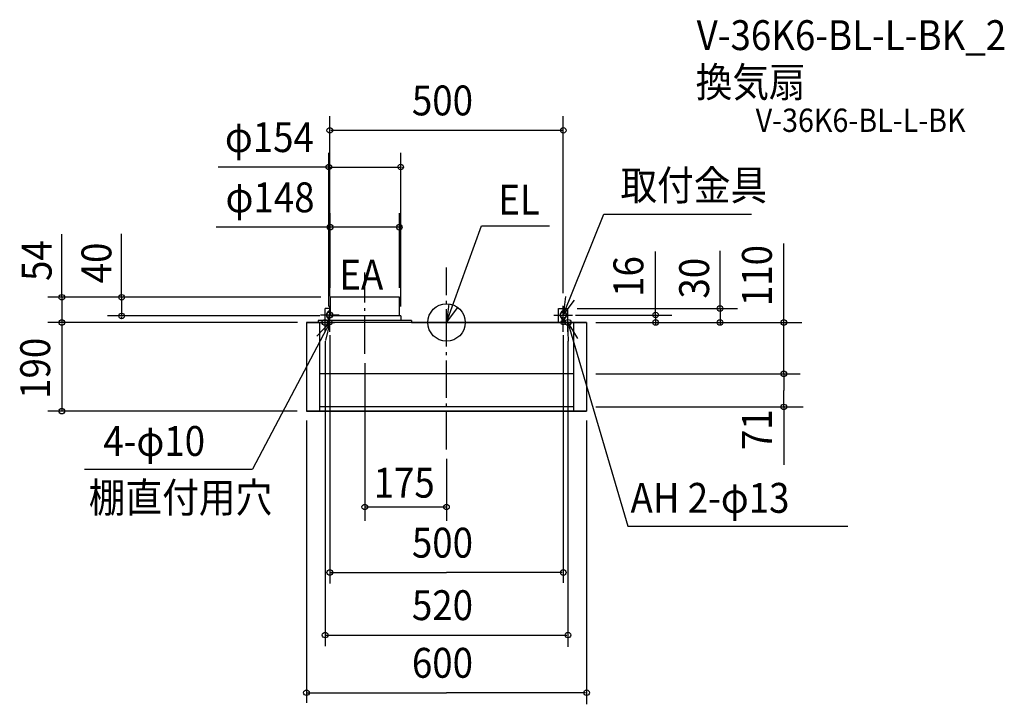
# Model space of a CAD drawing. Extents: x -914 to 1195, y -818 to 649.
import ezdxf

# ---------------------------------------------------------------- set-up
doc = ezdxf.new("R2010")
doc.units = 0
doc.header["$LTSCALE"] = 20
doc.header["$PDMODE"] = 3
doc.header["$PDSIZE"] = -2
doc.linetypes.add('DASHDOT', pattern=[5.5, 4, -0.6, 0.3, -0.6])
for name, color, linetype in [('ARRANGE', 1, 'CONTINUOUS'), ('BASIS', 6, 'DASHDOT'), ('DETAIL', 5, 'CONTINUOUS'), ('ETC', 61, 'CONTINUOUS'), ('FIX', 11, 'CONTINUOUS'), ('NOTE', 4, 'CONTINUOUS'), ('OUTLINE', 3, 'CONTINUOUS'), ('SIZE', 30, 'CONTINUOUS')]:
    doc.layers.add(name, color=color, linetype=linetype)
doc.styles.get("Standard").update_dxf_attribs({"font": 'SIMPLEX.shx', "width": 0.9, "height": 64, "bigfont": 'BIGFONT.shx'})

msp = doc.modelspace()

# ---------------------------------------------------------------- linework, layer by layer
at = {"layer": 'ARRANGE', "color": 1, "linetype": 'CONTINUOUS'}
msp.add_circle((0, 0), 40, dxfattribs=at)
msp.add_point((0, 0), dxfattribs=at)
at = {"layer": 'BASIS', "color": 6, "linetype": 'DASHDOT'}
for p, q in [((-175, -67), (-175, 107)), ((0, -271.8), (0, 117.6))]:
    msp.add_line(p, q, dxfattribs=at)
at = {"layer": 'DETAIL', "color": 5, "linetype": 'CONTINUOUS'}
for p, q in [((-101, 54), (-249, 54)), ((-249, 54), (-249, 14)), ((-101, 14), (-101, 54)), ((-260, 0), (-260, 30)), ((-249, 30), (-260, 30)), ((240, 30), (260, 30)), ((240, 0), (240, 30)), ((260, 0), (260, 30)), ((-300, 0), (-300, -190)), ((300, 0), (-300, 0)), ((-75, 4), (-275, 4)), ((-275, 4), (-275, 0)), ((-272, 0), (-272, -190)), ((-252.5, 0), (-252.5, 7.7)), ((-98, 14), (-252, 14)), ((-252, 14), (-252, 4)), ((-98, 14), (-98, 4)), ((-75, 4), (-75, 0)), ((247.5, 0), (247.5, 7.7)), ((252.5, 0), (252.5, 7.7)), ((272, 0), (272, -190)), ((300, 0), (300, -190)), ((272, -110), (-272, -110)), ((272, -181), (-272, -181)), ((300, -190), (-300, -190))]:
    msp.add_line(p, q, dxfattribs=at)
for centre, radius, start, end in [((-246.9, 16.9), 9.45, 144.7414, 163.6784), ((-248.9, 18.3), 7.04, 120.3666, 144.7414), ((-250, 19.9), 5.08, 89.9737, 118.761), ((-250, 19.9), 5.08, 78.6816, 90.0263), ((253.1, 16.9), 9.45, 144.7414, 163.6784), ((251.1, 18.3), 7.04, 120.3666, 144.7414), ((250, 19.9), 5.08, 89.9737, 118.761), ((250, 19.9), 5.08, 61.239, 90.0263), ((248.9, 18.3), 7.04, 35.2586, 59.6334), ((246.9, 16.9), 9.45, 16.3216, 35.2586), ((-243.8, 16), 12.7, 163.6784, 180), ((-243.8, 16), 12.7, 180, 196.3216), ((-246.9, 15.1), 9.45, 196.3216, 215.2586), ((-248.6, 14.2), 7.56, 217.5535, 239.3298), ((256.2, 16), 12.7, 163.6784, 180), ((256.2, 16), 12.7, 180, 196.3216), ((253.1, 15.1), 9.45, 196.3216, 215.2586), ((251.4, 14.2), 7.56, 217.5535, 239.3298), ((248.6, 14.2), 7.56, 300.6702, 322.4465), ((246.9, 15.1), 9.45, 324.7414, 343.6784), ((243.8, 16), 12.7, 0, 16.3216), ((243.8, 16), 12.7, 343.6784, 360)]:
    msp.add_arc(centre, radius, start, end, dxfattribs=at)
at = {"layer": 'FIX', "color": 11, "linetype": 'CONTINUOUS'}
for centre, radius in [((-250, 16), 6.5), ((250, 16), 6.5), ((-260, 0), 6.5), ((-250, 0), 5), ((250, 0), 5), ((260, 0), 6.5)]:
    msp.add_circle(centre, radius, dxfattribs=at)
at = {"layer": 'NOTE', "color": 4, "linetype": 'CONTINUOUS'}
for p, q in [((250, 16), (336.9, 231.7)), ((336.9, 231.7), (653.5, 231.7)), ((0, 0), (74.7, 207.2)), ((74.7, 207.2), (220.2, 207.2)), ((255.1, 55.7), (250, 16)), ((250, 16), (274.2, 47.8)), ((-250, -4), (-250, 36)), ((4.9, 39.7), (0, 0)), ((0, 0), (24.1, 31.9)), ((250, -4), (250, 36)), ((-250, 0), (-415.8, -314.5)), ((-280, 0), (-240, 0)), ((-277.5, -29), (-250, 0)), ((-230, 16), (-270, 16)), ((-230, 0), (-270, 0)), ((-260, -20), (-260, 20)), ((-250, 0), (-259.3, -38.9)), ((-250, -20), (-250, 20)), ((-20, 0), (20, 0)), ((0, -20), (0, 20)), ((230, 16), (270, 16)), ((230, 0), (270, 0)), ((240, 0), (280, 0)), ((250, -20), (250, 20)), ((260, -20), (260, 20)), ((260, 0), (388.1, -436.3)), ((260.9, -40), (260, 0)), ((260, 0), (280.8, -34.2)), ((-775.2, -314.5), (-415.8, -314.5)), ((388.1, -436.3), (859.4, -436.3))]:
    msp.add_line(p, q, dxfattribs=at)
at = {"layer": 'OUTLINE', "color": 3, "linetype": 'CONTINUOUS'}
for p, q in [((-101, 54), (-249, 54)), ((-249, 54), (-249, 30)), ((-101, 14), (-101, 54)), ((-260, 4), (-260, 30)), ((-249, 30), (-260, 30)), ((240, 30), (260, 30)), ((240, 0), (240, 30)), ((260, 0), (260, 30)), ((-300, 0), (-300, -190)), ((-300, 0), (-275, 0)), ((-260, 4), (-275, 4)), ((-275, 4), (-275, 0)), ((-98, 14), (-101, 14)), ((-98, 14), (-98, 4)), ((-75, 4), (-98, 4)), ((-75, 4), (-75, 0)), ((-75, 0), (240, 0)), ((229.1, 0), (240, 0)), ((260, 0), (300, 0)), ((300, 0), (300, -190)), ((-300, -190), (300, -190))]:
    msp.add_line(p, q, dxfattribs=at)
at = {"layer": 'SIZE', "color": 30, "linetype": 'CONTINUOUS'}
for p, q in [((-250, 56), (-250, 441.7)), ((250, 63), (250, 441.7)), ((-248, 411.7), (248, 411.7)), ((-252, 34), (-252, 363.1)), ((-98, 34), (-98, 363.1)), ((-252, 333.1), (-488.8, 333.1)), ((-254, 333.1), (-256, 333.1)), ((-252, 333.1), (-98, 333.1)), ((-96, 333.1), (-94, 333.1)), ((-249, 74), (-249, 234.1)), ((-101, 74), (-101, 234.1)), ((-695.8, 54), (-695.8, 190.2)), ((-253, 204.1), (-493, 204.1)), ((-251, 204.1), (-253, 204.1)), ((-101, 204.1), (-249, 204.1)), ((-99, 204.1), (-97, 204.1)), ((-823.9, 54), (-823.9, 188.9)), ((722.3, 0), (722.3, 169.5)), ((447.8, 16), (447.8, 152.2)), ((585.7, 30), (585.7, 153.8)), ((-269, 54), (-853.9, 54)), ((-823.9, 56), (-823.9, 58)), ((-823.9, 54), (-823.9, 0)), ((-269, 54), (-725.8, 54)), ((-695.8, 56), (-695.8, 58)), ((-695.8, 54), (-695.8, 14)), ((280, 30), (623.1, 30)), ((585.7, 32), (585.7, 34)), ((585.7, 30), (585.7, 0)), ((-320, 0), (-853.9, 0)), ((-319, 0), (-853.9, 0)), ((-271, 14), (-725.8, 14)), ((-695.8, 12), (-695.8, 10)), ((276.4, 16), (482.3, 16)), ((320, 0), (760.7, 0)), ((320, 0), (510.3, 0)), ((320, 0), (372.5, 0)), ((447.8, 18), (447.8, 20)), ((447.8, 16), (447.8, 0)), ((722.3, 2), (722.3, 4)), ((722.3, -110), (722.3, 0)), ((-823.9, -2), (-823.9, -188)), ((-823.9, -2), (-823.9, -4)), ((447.8, -2), (447.8, -4)), ((585.7, -2), (585.7, -4)), ((-260, -40), (-260, -693.4)), ((-250, -27), (-250, -559)), ((250, -27), (250, -557.5)), ((260, -40), (260, -695)), ((-175, -87), (-175, -425.3)), ((320, -110), (757.5, -110)), ((320, -110), (647, -110)), ((722.3, -112), (722.3, -145.5)), ((722.3, -112), (722.3, -114)), ((722.3, -179), (722.3, -145.5)), ((320, -181), (763.9, -181)), ((722.3, -179), (722.3, -305.1)), ((-320, -190), (-853.9, -190)), ((-300, -210), (-300, -814.9)), ((300, -210), (300, -818.1)), ((0, -291.8), (0, -425.3)), ((-175, -395.3), (0, -395.3)), ((-248, -535.8), (0, -535.8)), ((248, -535.8), (0, -535.8)), ((-258, -669.7), (258, -669.7)), ((-298, -793.2), (0, -793.2)), ((298, -793.2), (0, -793.2))]:
    msp.add_line(p, q, dxfattribs=at)
for centre in [(-250, 411.7), (250, 411.7), (-252, 333.1), (-98, 333.1), (-249, 204.1), (-101, 204.1), (-823.9, 54), (-695.8, 54), (447.8, 16), (585.7, 30), (-823.9, 0), (-823.9, 0), (-695.8, 14), (447.8, 0), (585.7, 0), (722.3, 0), (722.3, -110), (722.3, -110), (-823.9, -190), (722.3, -181), (-175, -395.3), (0, -395.3), (-250, -535.8), (250, -535.8), (-260, -669.7), (260, -669.7), (-300, -793.2), (300, -793.2)]:
    msp.add_circle(centre, 6, dxfattribs=at)

# ---------------------------------------------------------------- texts
at = {"layer": 'ETC', "color": 61, "linetype": 'CONTINUOUS', "width": 0.9}
for s, height, p in [('V-36K6-BL-L-BK_2', 64, (535.7, 583.6)), ('換気扇', 64, (533.5, 483)), ('V-36K6-BL-L-BK', 50, (662.1, 408.2))]:
    msp.add_text(s, height=height, dxfattribs=at).set_placement(p)
at = {"layer": 'NOTE', "color": 4, "linetype": 'CONTINUOUS', "width": 0.9}
for s, p in [('取付金具', (372.4, 261.9)), ('EL', (111, 231.2)), ('EA', (-229.5, 70.5)), ('4-φ10', (-734.9, -285.9)), ('棚直付用穴', (-766.1, -407.1)), ('AH 2-φ13', (394, -407.8))]:
    msp.add_text(s, height=64, dxfattribs=at).set_placement(p)
at = {"layer": 'SIZE', "color": 30, "linetype": 'CONTINUOUS', "width": 0.9}
for s, p in [('500', (-74.1, 443.7)), ('φ154', (-474.6, 365.1)), ('φ148', (-473.2, 236.1)), ('175', (-156.1, -375.3)), ('500', (-74.1, -503.8)), ('520', (-74.1, -637.7)), ('600', (-74.1, -761.2))]:
    msp.add_text(s, height=64, dxfattribs=at).set_placement(p)
for s, p in [('54', (-845.7, 89)), ('40', (-717.7, 83.9)), ('110', (696.7, 35.1)), ('16', (421.5, 54.9)), ('30', (562.3, 51.2)), ('190', (-848.9, -163.6)), ('71', (696.7, -273.4))]:
    msp.add_text(s, height=64, rotation=90, dxfattribs=at).set_placement(p)

doc.saveas('drawing.dxf')
